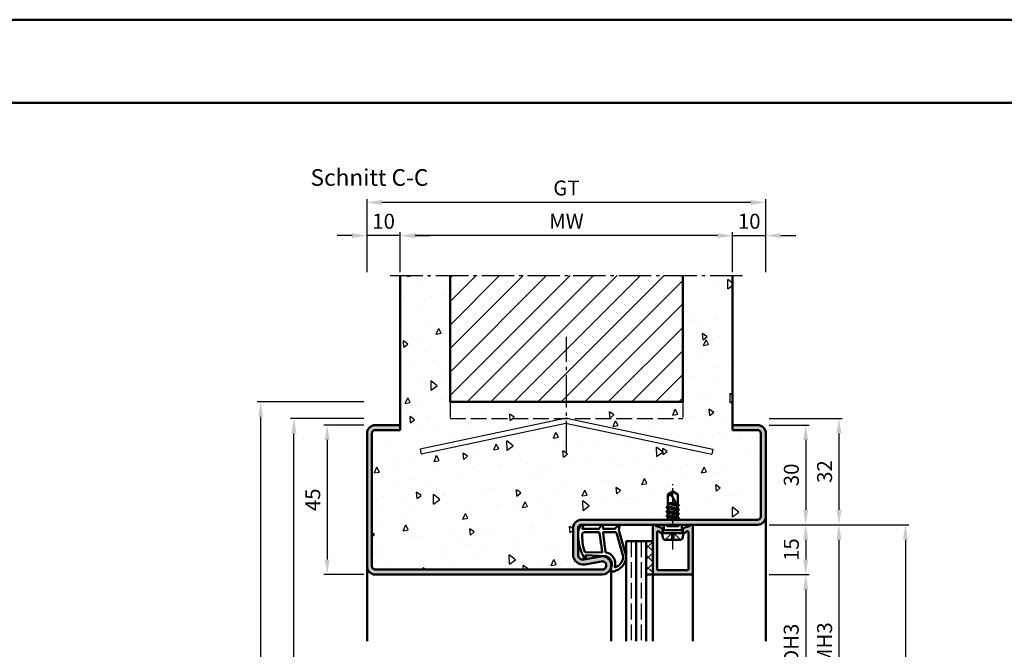
# Model space of a CAD drawing. Units: millimetres. Extents: x 0 to 2100, y -26 to 1485.
# Drawn here: x 1508 to 1804, y 1295 to 1485 of the extents above; entities that cross this region are included whole.
import ezdxf

# ---------------------------------------------------------------- set-up
doc = ezdxf.new("R2010")
doc.units = ezdxf.units.MM
for name, pattern in [('AM_DIN_F_W050', [6.25, 4.75, -1.5]), ('AM_DIN_G_W050', [13.75, 9.75, -1.5, 1, -1.5]), ('AM_DIN_G_W050x2', [6.875, 4.75, -0.875, 0.375, -0.875])]:
    doc.linetypes.add(name, pattern=pattern)
for name, color, linetype, lineweight in [('AM_0', 7, 'Continuous', 50), ('AM_1', 14, 'Continuous', 50), ('AM_3', 6, 'AM_DIN_F_W050', 25), ('AM_5', 3, 'Continuous', 25), ('AM_7', 4, 'AM_DIN_G_W050', 25), ('AM_8', 1, 'Continuous', 25), ('AM_BOR', 7, 'Continuous', 50)]:
    doc.layers.add(name, color=color, linetype=linetype, lineweight=lineweight)
doc.layers.add('AM_12', color=7, linetype='Continuous', lineweight=50, plot=False)
doc.styles.get("Standard").update_dxf_attribs({"font": 'ISOCP.SHX'})
doc.dimstyles.new('AM_DIN$0', dxfattribs={"dimtxt": 5, "dimasz": 5, "dimexe": 1, "dimexo": 1, "dimgap": 1.5, "dimtad": 1, "dimdec": 1, "dimdsep": 46, "dimtxsty": 'Standard', "dimcen": 0, "dimclrd": 256, "dimclre": 256, "dimclrt": 2, "dimadec": 0, "dimazin": 2, "dimtp": 0.1, "dimtm": 0.1, "dimtfac": 0.71, "dimtdec": 1, "dimtmove": 0, "dimatfit": 3, "dimfxl": 0, "dimlwd": -1, "dimlwe": -1, "dimarcsym": 0})

# ---------------------------------------------------------------- blocks, each defined once
blk = doc.blocks.new('DIN_A3_BOS')
at = {"layer": 'AM_12'}
blk.add_lwpolyline([(0, 0), (420, 0), (420, 297), (0, 297)], close=True, dxfattribs=at)
at = {"layer": 'AM_BOR'}
blk.add_lwpolyline([(20, 10), (410, 10), (410, 287), (20, 287)], close=True, dxfattribs=at)
blk = doc.blocks.new('*D70')
at = {"layer": 'AM_5', "linetype": 'ByBlock'}
for p, q in [((1622.000000422999, 1408.999998524152), (1622.000000422999, 1420.999998524152)), ((1717.500000422999, 1419.999998524152), (1626.500000422999, 1419.999998524152)), ((1722.000000422999, 1408.999998524152), (1722.000000422999, 1420.999998524152))]:
    blk.add_line(p, q, dxfattribs=at)
at = {"layer": 'AM_5'}
for points in [[(1626.500000422999, 1420.749998524152), (1626.500000422999, 1419.249998524152), (1622.000000422999, 1419.999998524152)], [(1717.500000422999, 1420.749998524152), (1717.500000422999, 1419.249998524152), (1722.000000422999, 1419.999998524152)]]:
    blk.add_solid(points, dxfattribs=at)
at = {"layer": 'Defpoints', "color": 0}
for p in [(1622.000000422999, 1419.999998524152), (1622.000000422999, 1407.999998524152), (1722.000000422999, 1407.999998524152)]:
    blk.add_point(p, dxfattribs=at)
at = {"layer": 'AM_5', "color": 2, "insert": (1672.000000422999, 1423.749998524152), "char_height": 4.5, "attachment_point": 5}
blk.add_mtext('MW', dxfattribs=at)
blk = doc.blocks.new('*D71')
at = {"layer": 'AM_5', "linetype": 'ByBlock'}
for p, q in [((1717.500000422999, 1419.999998524152), (1713.000000422999, 1419.999998524152)), ((1722.000000422999, 1408.999998524152), (1722.000000422999, 1420.999998524152)), ((1722.000000422999, 1419.999998524152), (1732.000000422999, 1419.999998524152)), ((1732.000000422999, 1408.999998524152), (1732.000000422999, 1420.999998524152)), ((1736.500000422999, 1419.999998524152), (1741.000000422999, 1419.999998524152))]:
    blk.add_line(p, q, dxfattribs=at)
at = {"layer": 'AM_5'}
for points in [[(1717.500000422999, 1420.749998524152), (1717.500000422999, 1419.249998524152), (1722.000000422999, 1419.999998524152)], [(1736.500000422999, 1420.749998524152), (1736.500000422999, 1419.249998524152), (1732.000000422999, 1419.999998524152)]]:
    blk.add_solid(points, dxfattribs=at)
at = {"layer": 'Defpoints', "color": 0}
for p in [(1732.000000422999, 1419.999998524152), (1722.000000422999, 1407.999998524152), (1732.000000422999, 1407.999998524152)]:
    blk.add_point(p, dxfattribs=at)
at = {"layer": 'AM_5', "color": 2, "insert": (1727.000000422999, 1423.749998524152), "char_height": 4.5, "attachment_point": 5}
blk.add_mtext('10', dxfattribs=at)
blk = doc.blocks.new('*D72')
at = {"layer": 'AM_5', "linetype": 'ByBlock'}
for p, q in [((1607.500000422999, 1419.999998524152), (1603.000000422999, 1419.999998524152)), ((1612.000000422999, 1408.999998524152), (1612.000000422999, 1420.999998524152)), ((1622.000000422999, 1419.999998524152), (1612.000000422999, 1419.999998524152)), ((1622.000000422999, 1408.999998524152), (1622.000000422999, 1420.999998524152)), ((1626.500000422999, 1419.999998524152), (1631.000000422999, 1419.999998524152))]:
    blk.add_line(p, q, dxfattribs=at)
at = {"layer": 'AM_5'}
for points in [[(1607.500000422999, 1420.749998524152), (1607.500000422999, 1419.249998524152), (1612.000000422999, 1419.999998524152)], [(1626.500000422999, 1420.749998524152), (1626.500000422999, 1419.249998524152), (1622.000000422999, 1419.999998524152)]]:
    blk.add_solid(points, dxfattribs=at)
at = {"layer": 'Defpoints', "color": 0}
for p in [(1612.000000422999, 1419.999998524152), (1612.000000422999, 1407.999998524152), (1622.000000422999, 1407.999998524152)]:
    blk.add_point(p, dxfattribs=at)
at = {"layer": 'AM_5', "color": 2, "insert": (1617.000000422999, 1423.749998524152), "char_height": 4.5, "attachment_point": 5}
blk.add_mtext('10', dxfattribs=at)
blk = doc.blocks.new('*D73')
at = {"layer": 'AM_5', "linetype": 'ByBlock'}
for p, q in [((1612.000000422999, 1408.999998524152), (1612.000000422999, 1430.999998524152)), ((1732.000000422999, 1408.999998524152), (1732.000000422999, 1430.999998524152)), ((1727.500000422999, 1429.999998524152), (1616.500000422999, 1429.999998524152))]:
    blk.add_line(p, q, dxfattribs=at)
at = {"layer": 'AM_5'}
for points in [[(1616.500000422999, 1430.749998524152), (1616.500000422999, 1429.249998524152), (1612.000000422999, 1429.999998524152)], [(1727.500000422999, 1430.749998524152), (1727.500000422999, 1429.249998524152), (1732.000000422999, 1429.999998524152)]]:
    blk.add_solid(points, dxfattribs=at)
at = {"layer": 'Defpoints', "color": 0}
for p in [(1612.000000422999, 1429.999998524152), (1612.000000422999, 1407.999998524152), (1732.000000422999, 1407.999998524152)]:
    blk.add_point(p, dxfattribs=at)
at = {"layer": 'AM_5', "color": 2, "insert": (1672.000000422999, 1433.757993652986), "char_height": 4.5, "attachment_point": 5}
blk.add_mtext('GT', dxfattribs=at)
blk = doc.blocks.new('*D74')
at = {"layer": 'AM_5', "linetype": 'ByBlock'}
for p, q in [((1611.000000422999, 1362.999998524152), (1599.000000422999, 1362.999998524152)), ((1600.000000422999, 1358.499998524152), (1600.000000422999, 1322.499998524152)), ((1611.000000422999, 1317.999998524152), (1599.000000422999, 1317.999998524152))]:
    blk.add_line(p, q, dxfattribs=at)
at = {"layer": 'AM_5'}
for points in [[(1599.250000422999, 1358.499998524152), (1600.750000422999, 1358.499998524152), (1600.000000422999, 1362.999998524152)], [(1599.250000422999, 1322.499998524152), (1600.750000422999, 1322.499998524152), (1600.000000422999, 1317.999998524152)]]:
    blk.add_solid(points, dxfattribs=at)
at = {"layer": 'Defpoints', "color": 0}
for p in [(1612.000000422999, 1362.999998524152), (1600.000000422999, 1317.999998524152), (1612.000000422999, 1317.999998524152)]:
    blk.add_point(p, dxfattribs=at)
at = {"layer": 'AM_5', "color": 2, "insert": (1596.250000422998, 1340.499998524152), "char_height": 4.5, "attachment_point": 5, "rotation": 90}
blk.add_mtext('45', dxfattribs=at)
blk = doc.blocks.new('*D206')
at = {"layer": 'AM_5', "linetype": 'ByBlock'}
for p, q in [((1733.000000422998, 1362.999998524152), (1745.000000422998, 1362.999998524152)), ((1744.000000422998, 1358.499998524152), (1744.000000422998, 1337.499998524152)), ((1733.000000422998, 1332.999998524152), (1745.000000422998, 1332.999998524152))]:
    blk.add_line(p, q, dxfattribs=at)
at = {"layer": 'AM_5'}
for points in [[(1743.250000422998, 1358.499998524152), (1744.750000422998, 1358.499998524152), (1744.000000422998, 1362.999998524152)], [(1743.250000422998, 1337.499998524152), (1744.750000422998, 1337.499998524152), (1744.000000422998, 1332.999998524152)]]:
    blk.add_solid(points, dxfattribs=at)
at = {"layer": 'Defpoints', "color": 0}
for p in [(1732.000000422998, 1362.999998524152), (1732.000000422998, 1332.999998524152), (1744.000000422998, 1332.999998524152)]:
    blk.add_point(p, dxfattribs=at)
at = {"layer": 'AM_5', "color": 2, "insert": (1740.250000422998, 1347.999998524152), "char_height": 4.5, "attachment_point": 5, "rotation": 90}
blk.add_mtext('30', dxfattribs=at)
blk = doc.blocks.new('*D207')
at = {"layer": 'AM_5', "linetype": 'ByBlock'}
for p, q in [((1733.000000422998, 1332.999998524152), (1745.000000422999, 1332.999998524152)), ((1744.000000422999, 1328.499998524152), (1744.000000422999, 1322.499998524152)), ((1733.000000422998, 1317.999998524152), (1745.000000422999, 1317.999998524152))]:
    blk.add_line(p, q, dxfattribs=at)
at = {"layer": 'AM_5'}
for points in [[(1743.250000422999, 1328.499998524152), (1744.750000422999, 1328.499998524152), (1744.000000422999, 1332.999998524152)], [(1743.250000422999, 1322.499998524152), (1744.750000422999, 1322.499998524152), (1744.000000422999, 1317.999998524152)]]:
    blk.add_solid(points, dxfattribs=at)
at = {"layer": 'Defpoints', "color": 0}
for p in [(1732.000000422998, 1332.999998524152), (1732.000000422998, 1317.999998524152), (1744.000000422999, 1317.999998524152)]:
    blk.add_point(p, dxfattribs=at)
at = {"layer": 'AM_5', "color": 2, "insert": (1740.250000422998, 1325.499998524152), "char_height": 4.5, "attachment_point": 5, "rotation": 90}
blk.add_mtext('15', dxfattribs=at)
blk = doc.blocks.new('*D208')
at = {"layer": 'AM_5', "linetype": 'ByBlock'}
for p, q in [((1733.000000422998, 1317.999998524152), (1745.000000423, 1317.999998524152)), ((1744.000000423, 1313.499998524152), (1744.000000423, 1277.499998524151)), ((1733.000000422998, 1272.999998524151), (1745.000000423, 1272.999998524151))]:
    blk.add_line(p, q, dxfattribs=at)
at = {"layer": 'AM_5'}
for points in [[(1743.250000423, 1313.499998524152), (1744.750000423, 1313.499998524152), (1744.000000423, 1317.999998524152)], [(1743.250000423, 1277.499998524151), (1744.750000423, 1277.499998524151), (1744.000000423, 1272.999998524151)]]:
    blk.add_solid(points, dxfattribs=at)
at = {"layer": 'Defpoints', "color": 0}
for p in [(1732.000000422998, 1317.999998524152), (1732.000000422998, 1272.999998524151), (1744.000000423, 1272.999998524151)]:
    blk.add_point(p, dxfattribs=at)
at = {"layer": 'AM_5', "color": 2, "insert": (1740.218705781281, 1295.499998524152), "char_height": 4.5, "attachment_point": 5, "rotation": 90}
blk.add_mtext('LDH3', dxfattribs=at)
blk = doc.blocks.new('*D210')
at = {"layer": 'AM_5', "linetype": 'ByBlock'}
for p, q in [((1733.000000422998, 1332.999998524152), (1755.000000422998, 1332.999998524152)), ((1754.000000422998, 1328.499998524152), (1754.000000422998, 1262.499998524151)), ((1733.000000422998, 1257.999998524151), (1755.000000422998, 1257.999998524151))]:
    blk.add_line(p, q, dxfattribs=at)
at = {"layer": 'AM_5'}
for points in [[(1753.250000422998, 1328.499998524152), (1754.750000422998, 1328.499998524152), (1754.000000422998, 1332.999998524152)], [(1753.250000422998, 1262.499998524151), (1754.750000422998, 1262.499998524151), (1754.000000422998, 1257.999998524151)]]:
    blk.add_solid(points, dxfattribs=at)
at = {"layer": 'Defpoints', "color": 0}
for p in [(1732.000000422998, 1332.999998524152), (1732.000000422998, 1257.999998524151), (1754.000000422998, 1257.999998524151)]:
    blk.add_point(p, dxfattribs=at)
at = {"layer": 'AM_5', "color": 2, "insert": (1750.250000422998, 1295.499998524152), "char_height": 4.5, "attachment_point": 5, "rotation": 90}
blk.add_mtext('FMH3', dxfattribs=at)
blk = doc.blocks.new('*D216')
at = {"layer": 'AM_5', "linetype": 'ByBlock'}
for p, q in [((1733.000000422998, 1332.999998524152), (1775.000000422998, 1332.999998524152)), ((1774.000000422998, 1328.499998524152), (1774.000000422998, 1042.499998524151)), ((1733.000000422998, 1037.999998524151), (1775.000000422998, 1037.999998524151))]:
    blk.add_line(p, q, dxfattribs=at)
at = {"layer": 'AM_5'}
for points in [[(1773.250000422998, 1328.499998524152), (1774.750000422998, 1328.499998524152), (1774.000000422998, 1332.999998524152)], [(1773.250000422998, 1042.499998524151), (1774.750000422998, 1042.499998524151), (1774.000000422998, 1037.999998524151)]]:
    blk.add_solid(points, dxfattribs=at)
at = {"layer": 'Defpoints', "color": 0}
for p in [(1732.000000422998, 1332.999998524152), (1732.000000422998, 1037.999998524151), (1774.000000422998, 1037.999998524151)]:
    blk.add_point(p, dxfattribs=at)
at = {"layer": 'AM_5', "color": 2, "insert": (1770.250000422998, 1185.499998524152), "char_height": 4.5, "attachment_point": 5, "rotation": 90}
blk.add_mtext('FMH', dxfattribs=at)
blk = doc.blocks.new('*D408')
at = {"layer": 'AM_5', "linetype": 'ByBlock'}
for p, q in [((1733.000000422998, 1364.999998524152), (1755.000000422998, 1364.999998524152)), ((1754.000000422998, 1360.499998524152), (1754.000000422998, 1337.499998524152)), ((1733.000000422998, 1332.999998524152), (1755.000000422998, 1332.999998524152))]:
    blk.add_line(p, q, dxfattribs=at)
at = {"layer": 'AM_5'}
for points in [[(1753.250000422998, 1360.499998524152), (1754.750000422998, 1360.499998524152), (1754.000000422998, 1364.999998524152)], [(1753.250000422998, 1337.499998524152), (1754.750000422998, 1337.499998524152), (1754.000000422998, 1332.999998524152)]]:
    blk.add_solid(points, dxfattribs=at)
at = {"layer": 'Defpoints', "color": 0}
for p in [(1732.000000422998, 1364.999998524152), (1732.000000422998, 1332.999998524152), (1754.000000422998, 1332.999998524152)]:
    blk.add_point(p, dxfattribs=at)
at = {"layer": 'AM_5', "color": 2, "insert": (1750.249557509612, 1348.999998524152), "char_height": 4.5, "attachment_point": 5, "rotation": 90}
blk.add_mtext('32', dxfattribs=at)
blk = doc.blocks.new('*D410')
at = {"layer": 'AM_5', "linetype": 'ByBlock'}
for p, q in [((1611.000000423, 1364.999998524152), (1589.000000423, 1364.999998524152)), ((1590.000000423, 1042.499998524151), (1590.000000423, 1360.499998524152)), ((1611.000000423, 1037.999998524151), (1589.000000423, 1037.999998524151))]:
    blk.add_line(p, q, dxfattribs=at)
at = {"layer": 'AM_5'}
for points in [[(1589.250000423, 1360.499998524152), (1590.750000423, 1360.499998524152), (1590.000000423, 1364.999998524152)], [(1589.250000423, 1042.499998524151), (1590.750000423, 1042.499998524151), (1590.000000423, 1037.999998524151)]]:
    blk.add_solid(points, dxfattribs=at)
at = {"layer": 'Defpoints', "color": 0}
for p in [(1590.000000423, 1364.999998524152), (1612.000000423, 1364.999998524152), (1612.000000423, 1037.999998524151)]:
    blk.add_point(p, dxfattribs=at)
at = {"layer": 'AM_5', "color": 2, "insert": (1586.250000422999, 1201.499998524152), "char_height": 4.5, "attachment_point": 5, "rotation": 90}
blk.add_mtext('RRH', dxfattribs=at)
blk = doc.blocks.new('*D411')
at = {"layer": 'AM_5', "linetype": 'ByBlock'}
for p, q in [((1611.000000423, 1369.999998524152), (1579.000000423, 1369.999998524152)), ((1580.000000423, 1365.499998524152), (1580.000000423, 1042.499998524151)), ((1611.000000423, 1037.999998524151), (1579.000000423, 1037.999998524151))]:
    blk.add_line(p, q, dxfattribs=at)
at = {"layer": 'AM_5'}
for points in [[(1579.250000423, 1365.499998524152), (1580.750000423, 1365.499998524152), (1580.000000423, 1369.999998524152)], [(1579.250000423, 1042.499998524151), (1580.750000423, 1042.499998524151), (1580.000000423, 1037.999998524151)]]:
    blk.add_solid(points, dxfattribs=at)
at = {"layer": 'Defpoints', "color": 0}
for p in [(1612.000000423, 1369.999998524152), (1580.000000423, 1037.999998524151), (1612.000000423, 1037.999998524151)]:
    blk.add_point(p, dxfattribs=at)
at = {"layer": 'AM_5', "color": 2, "insert": (1576.250000422999, 1203.999998524152), "char_height": 4.5, "attachment_point": 5, "rotation": 90}
blk.add_mtext('RNH', dxfattribs=at)

msp = doc.modelspace()

# ---------------------------------------------------------------- hatches: boundary and pattern name
at = {"layer": 'AM_8'}
h = msp.add_hatch(dxfattribs=at)
h.set_pattern_fill('AR-CONC', color=256, scale=0.1, angle=45)
h.set_pattern_definition([(95, (0, 0), (14.00946503457718, 11.75533794048302), [1.905, -20.955]), (40.00000000000002, (0, 0), (-16.00184531424416, 11.01767285788194), [1.524, -16.764058417]), (145.4514447, (1.16745171587064, 0.9796083044736866), (-1.992379762965978, 22.77301021368535), [1.61900088, -17.80902446]), (91.18419999999999, (-3.592102448427661, 3.592102448427662), (22.14102432304705, 16.19534128742705), [2.8575, -31.4325]), (141.63555761, (-1.747020440006355, 4.941714735271554), (-0.7086617476218535, 34.28267636152945), [2.428502314, -26.713560816]), (36.18415117, (-3.592102448427661, 3.592102448427662), (-0.7086617458072162, 34.28267636162032), [2.285996707, -25.145973192]), (66, (-0.8980256121069154, 4.490128060534578), (17.95199793093499, 3.489514907439818), [1.905, -20.955]), (11.00000000000004, (-0.8980256121069154, 4.490128060534578), (-8.653992652234553, 17.39411931937545), [1.524, -16.764]), (116.451445, (0.597974218675255, 4.780920965468907), (9.298005187572974, 20.88363427013335), [1.61900088, -17.80899376]), (82.50000000000001, (0, 0), (-5.760546906781041, 6.197341367358699), [0, -16.5608, 0, -17.018, 0, -16.8275]), (52.49999999999999, (0, 0), (-2.358972731942485, 11.80870002746923), [0, -9.7028, 0, -16.1798, 0, -6.413500000000001]), (12.5, (-4.005194229996843, -4.005194229996842), (9.99278630325158, 9.182619558271359), [0, -6.350000000000001, 0, -19.812, 0, -26.289]), (2.499999999999997, (-5.801245454210673, -5.801245454210672), (8.676390441821674, 12.27223928811142), [0, -8.255, 0, -13.1572, 0, -18.669])])
edge = h.paths.add_edge_path()
edge.add_line((1682.520520636422, 1321.978753596391), (1677.550751910784, 1321.050609743916))
edge.add_arc((1677.000000423, 1323.999621917289), 3.000000000000202, 180, 280.57857775068067, ccw=False)
edge.add_line((1674.000000423, 1323.999621917289), (1674.000000423, 1331.999998524152))
edge.add_arc((1676.500000423, 1331.999998524152), 2.5, 90, 180, ccw=False)
edge.add_line((1676.500000423, 1334.499998524152), (1702.35355186379, 1334.499998524152))
edge.add_line((1702.35355186379, 1334.499998524152), (1702.500000422998, 1334.584550639436))
edge.add_line((1702.500000422998, 1334.584550639436), (1702.500000422998, 1335.363616730617))
edge.add_line((1702.500000422998, 1335.363616730617), (1702.117716425536, 1335.584328499458))
edge.add_arc((1702.142716425537, 1335.627629769647), 0.05000000000012127, 119.9999999999703, 239.9999999981547, ccw=False)
edge.add_line((1702.117716425537, 1335.670931039836), (1702.500000422998, 1335.891642808677))
edge.add_line((1702.500000422998, 1335.891642808677), (1702.500000422998, 1336.670708899857))
edge.add_line((1702.500000422998, 1336.670708899857), (1702.130000422999, 1336.884328498945))
edge.add_arc((1702.155000422998, 1336.927629769135), 0.05000000000019634, 120.00000000010061, 240.0000000006113, ccw=False)
edge.add_line((1702.130000422998, 1336.970931039324), (1702.500000422998, 1337.184550639436))
edge.add_line((1702.500000422998, 1337.184550639436), (1702.500000422998, 1337.970708899858))
edge.add_line((1702.500000422998, 1337.970708899858), (1702.130000422999, 1338.184328498945))
edge.add_arc((1702.155000422998, 1338.227629769135), 0.04999999999980251, 120.0000000003611, 240.0000000003507, ccw=False)
edge.add_line((1702.130000422998, 1338.270931039323), (1702.500000422998, 1338.484550639437))
edge.add_line((1702.500000422998, 1338.484550639437), (1702.500000422998, 1342.09870759561))
edge.add_line((1702.500000422998, 1342.09870759561), (1704.000000422998, 1342.999998524151))
edge.add_line((1704.000000422998, 1342.999998524151), (1705.500000422998, 1342.09870759561))
edge.add_line((1705.500000422998, 1342.09870759561), (1705.500000422998, 1339.134550639436))
edge.add_line((1705.500000422998, 1339.134550639436), (1705.545000422998, 1339.108569877323))
edge.add_line((1705.545000422998, 1339.108569877323), (1705.870000422999, 1338.920931040561))
edge.add_arc((1705.845000422999, 1338.877629770372), 0.04999999999980251, -59.999999999638874, 60.000000000350724, ccw=False)
edge.add_line((1705.870000422999, 1338.834328500183), (1705.500000422998, 1338.620708899858))
edge.add_line((1705.500000422998, 1338.620708899858), (1705.500000422998, 1337.834550639436))
edge.add_line((1705.500000422998, 1337.834550639436), (1705.870000422999, 1337.620931040349))
edge.add_arc((1705.845000422999, 1337.57762977016), 0.05000000000019634, -59.99999999989939, 60.00000000061118, ccw=False)
edge.add_line((1705.870000422999, 1337.53432849997), (1705.500000422998, 1337.320708899858))
edge.add_line((1705.500000422998, 1337.320708899858), (1705.500000422998, 1336.534550639436))
edge.add_line((1705.500000422998, 1336.534550639436), (1705.870000422999, 1336.320931039836))
edge.add_arc((1705.845000422999, 1336.277629769647), 0.04999999999980251, -59.999999999638874, 60.000000000350724, ccw=False)
edge.add_line((1705.870000422999, 1336.234328499458), (1705.500000422998, 1336.020708899858))
edge.add_line((1705.500000422998, 1336.020708899858), (1705.500000422998, 1335.234550639437))
edge.add_line((1705.500000422998, 1335.234550639437), (1705.870000422999, 1335.020931039836))
edge.add_arc((1705.845000422999, 1334.977629769647), 0.04999999999980251, -59.999999999638874, 60.000000000350724, ccw=False)
edge.add_line((1705.870000422999, 1334.934328499458), (1705.500000422998, 1334.720708899858))
edge.add_line((1705.500000422998, 1334.720708899858), (1705.500000422998, 1334.499998524152))
edge.add_line((1705.500000422998, 1334.499998524152), (1729.500000423, 1334.499998524152))
edge.add_arc((1729.500000423, 1335.499998524152), 1, 270, 360)
edge.add_line((1730.500000423, 1335.499998524152), (1730.500000423, 1360.499998524152))
edge.add_arc((1729.500000423, 1360.499998524152), 1, 0, 90)
edge.add_line((1729.500000423, 1361.499998524152), (1722.000000423, 1361.499998524152))
edge.add_line((1722.000000423, 1361.499998524152), (1722.000000423, 1407.999998524152))
edge.add_line((1722.000000423, 1407.999998524152), (1707.000000423001, 1407.99999852415))
edge.add_line((1707.000000423001, 1407.99999852415), (1707.000000423001, 1369.99999852415))
edge.add_line((1707.000000423001, 1369.99999852415), (1637.000000423001, 1369.99999852415))
edge.add_line((1637.000000423001, 1369.99999852415), (1637.000000423001, 1407.99999852415))
edge.add_line((1637.000000423001, 1407.99999852415), (1622.000000423, 1407.999998524152))
edge.add_line((1622.000000423, 1407.999998524152), (1622.000000423, 1361.499998524152))
edge.add_line((1622.000000423, 1361.499998524152), (1614.500000423, 1361.499998524152))
edge.add_arc((1614.500000423, 1360.499998524152), 1, 90, 180)
edge.add_line((1613.500000423, 1360.499998524152), (1613.500000423, 1320.499998524152))
edge.add_arc((1614.500000423, 1320.499998524152), 1, 180, 270)
edge.add_line((1614.500000423, 1319.499998524152), (1682.750000423, 1319.499998524152))
edge.add_arc((1682.750000423, 1320.749998524152), 1.25, 270, 460.5785777506991)
edge = h.paths.add_edge_path(flags=16)
edge.add_line((1627.983358389981, 1355.69982392451), (1671.480221195956, 1364.945367525984))
edge.add_arc((1672.000000423001, 1362.49999852415), 2.500000000000015, 77.99999999999449, 102.00000000000563, ccw=False)
edge.add_line((1672.519779650045, 1364.945367525984), (1716.01664245602, 1355.69982392451))
edge.add_line((1716.01664245602, 1355.69982392451), (1715.704774919794, 1354.232602523409))
edge.add_line((1715.704774919794, 1354.232602523409), (1672.207912113819, 1363.478146124883))
edge.add_arc((1672.000000423001, 1362.49999852415), 1.000000000000044, 77.99999999998428, 102.0000000000157)
edge.add_line((1671.792088732183, 1363.478146124883), (1628.295225926208, 1354.232602523409))
edge.add_line((1628.295225926208, 1354.232602523409), (1627.983358389981, 1355.69982392451))
h = msp.add_hatch(dxfattribs=at)
h.set_pattern_fill('_U', color=256, scale=5, angle=45, style=0, pattern_type=0)
h.set_pattern_definition([(45, (1050.000000423, -2.501110429875553e-12), (-3.535533905932737, 3.535533905932738), [])])
h.paths.add_polyline_path([(1637.000000423001, 1407.99999852415), (1637.000000423001, 1369.99999852415), (1707.000000423001, 1369.99999852415), (1707.000000423001, 1407.99999852415)])
h = msp.add_hatch(color=256, dxfattribs=at)
edge = h.paths.add_edge_path()
edge.add_line((1730.500000423, 1360.499998524152), (1730.500000423, 1335.499998524152))
edge.add_arc((1729.500000423, 1335.499998524152), 1, -90, 0, ccw=False)
edge.add_line((1729.500000423, 1334.499998524152), (1676.500000423, 1334.499998524152))
edge.add_arc((1676.500000423, 1331.999998524152), 2.5, 90, 180)
edge.add_line((1674.000000423, 1331.999998524152), (1674.000000423, 1323.999621917289))
edge.add_arc((1677.000000423, 1323.999621917289), 3, 180, 280.5785777506994)
edge.add_line((1677.550751910785, 1321.050609743916), (1682.520520636422, 1321.978753596391))
edge.add_arc((1682.750000423, 1320.749998524152), 1.249999999999907, -90, 100.57857775073171, ccw=False)
edge.add_line((1682.750000423, 1319.499998524152), (1614.500000423, 1319.499998524152))
edge.add_arc((1614.500000423, 1320.499998524152), 1, 180, 270, ccw=False)
edge.add_line((1613.500000423, 1320.499998524152), (1613.500000423, 1360.499998524152))
edge.add_arc((1614.500000423, 1360.499998524152), 1, 90, 180, ccw=False)
edge.add_line((1614.500000423, 1361.499998524152), (1622.000000423, 1361.499998524152))
edge.add_line((1622.000000423, 1361.499998524152), (1622.000000423, 1362.999998524152))
edge.add_line((1622.000000423, 1362.999998524152), (1614.500000423, 1362.999998524152))
edge.add_arc((1614.500000423, 1360.499998524152), 2.5, 90, 180)
edge.add_line((1612.000000423, 1360.499998524152), (1612.000000423, 1320.499998524152))
edge.add_arc((1614.500000423, 1320.499998524152), 2.5, 180, 270)
edge.add_line((1614.500000423, 1317.999998524152), (1682.750000423, 1317.999998524152))
edge.add_arc((1682.750000423, 1320.749998524152), 2.75, 270, 460.5785777506992)
edge.add_line((1682.24514489253, 1323.453259683077), (1677.275376166891, 1322.525115830602))
edge.add_arc((1677.000000423, 1323.999621917289), 1.500000000000116, 179.9999999999913, 280.5785777506364, ccw=False)
edge.add_line((1675.500000423, 1323.999621917289), (1675.500000423, 1331.999998524152))
edge.add_arc((1676.500000423, 1331.999998524152), 1, 90, 180, ccw=False)
edge.add_line((1676.500000423, 1332.999998524152), (1701.269615665268, 1332.999998524151))
edge.add_line((1701.269615665268, 1332.999998524151), (1729.500000423, 1332.999998524152))
edge.add_arc((1729.500000423, 1335.499998524152), 2.5, 270, 360)
edge.add_line((1732.000000423, 1335.499998524152), (1732.000000423, 1360.499998524152))
edge.add_arc((1729.500000423, 1360.499998524152), 2.5, 0, 90)
edge.add_line((1729.500000423, 1362.999998524152), (1722.000000423, 1362.999998524152))
edge.add_line((1722.000000423, 1362.999998524152), (1722.000000423, 1361.499998524152))
edge.add_line((1722.000000423, 1361.499998524152), (1729.500000423, 1361.499998524152))
edge.add_arc((1729.500000423, 1360.499998524152), 1, 0, 90, ccw=False)
h = msp.add_hatch(color=256, dxfattribs=at)
edge = h.paths.add_edge_path()
edge.add_line((1698.000000422998, 1318.29999852415), (1698.000000422998, 1332.59999852415))
edge.add_arc((1698.400000422997, 1332.599998524151), 0.4000000000000341, 380.2025038901795, 540, ccw=False)
edge.add_arc((1699.056934975358, 1332.841735972462), 0.2999999999999649, 560.2025038901741, 615.000000000005)
edge.add_line((1698.979289261827, 1332.551958224575), (1700.415319051994, 1332.167175201993))
edge.add_arc((1700.285909529443, 1331.684212288847), 0.5000000000000006, 390.0000000000005, 435.00000000000557, ccw=False)
edge.add_line((1700.718922231335, 1331.934212288847), (1700.88301312489, 1331.649998524151))
edge.add_arc((1700.450000422999, 1331.399998524151), 0.5000000000000125, 360, 389.99999999999164, ccw=False)
edge.add_line((1700.950000422999, 1331.399998524151), (1700.950000422999, 1330.999998524151))
edge.add_arc((1700.450000422999, 1330.999998524151), 0.5, 202.0105902137826, 360.00000000000654, ccw=False)
edge.add_arc((1699.708308744072, 1330.700176154384), 0.2999999999997746, 382.0105902137198, 434.9999999999385)
edge.add_line((1699.785954457603, 1330.989953902271), (1699.677646136529, 1331.018975029437))
edge.add_arc((1699.600000422998, 1330.72919728155), 0.2999999999999893, 435.000000000005, 539.9999999999892)
edge.add_line((1699.300000422999, 1330.72919728155), (1699.300000422999, 1319.599998524151))
edge.add_arc((1699.600000422998, 1319.599998524151), 0.2999999999999545, 540, 630)
edge.add_line((1699.600000422998, 1319.29999852415), (1708.400000422998, 1319.29999852415))
edge.add_arc((1708.400000422997, 1319.599998524151), 0.2999999999999545, 630, 720)
edge.add_line((1708.700000422999, 1319.599998524151), (1708.700000422999, 1330.72919728155))
edge.add_arc((1708.400000422997, 1330.72919728155), 0.2999999999999545, 719.9999999999892, 824.9999999999978)
edge.add_line((1708.322354709467, 1331.018975029437), (1708.214046388392, 1330.989953902271))
edge.add_arc((1708.291692101923, 1330.700176154384), 0.2999999999999746, 464.9999999999845, 517.9894097861996)
edge.add_arc((1707.550000422999, 1330.999998524151), 0.4999999999998306, 540.0000000000065, 697.98940978621, ccw=False)
edge.add_line((1707.050000422999, 1330.999998524151), (1707.050000422999, 1331.399998524151))
edge.add_arc((1707.550000422999, 1331.399998524151), 0.4999999999999432, 509.9999999999962, 540, ccw=False)
edge.add_line((1707.116987721106, 1331.649998524151), (1707.281078614661, 1331.934212288847))
edge.add_arc((1707.714091316554, 1331.684212288847), 0.500000000000041, 465.0000000000007, 510.00000000000273, ccw=False)
edge.add_line((1707.584681794003, 1332.167175201993), (1709.020711584169, 1332.551958224575))
edge.add_arc((1708.94306587064, 1332.841735972462), 0.2999999999999746, 644.9999999999845, 699.797496109802)
edge.add_arc((1709.600000422998, 1332.599998524151), 0.3999999999998886, 360, 519.7974961098197, ccw=False)
edge.add_line((1710.000000422998, 1332.599998524151), (1710.000000422998, 1318.299998524152))
edge.add_arc((1709.700000422999, 1318.29999852415), 0.2999999999999545, 630, 720, ccw=False)
edge.add_line((1709.700000422999, 1317.999998524151), (1698.300000422999, 1317.999998524151))
edge.add_arc((1698.300000422999, 1318.29999852415), 0.2999999999999545, 540, 630, ccw=False)
h = msp.add_hatch(dxfattribs=at)
h.set_pattern_fill('_U', color=256, scale=2.3, angle=44.99999999999999, style=0, double=1, pattern_type=0)
h.set_pattern_definition([(315, (1701.500000569454, 1230.499998309773), (-1.626345596729059, -1.626345596729059), []), (225, (1701.500000569454, 1230.499998309773), (-1.62634559672906, 1.626345596729059), [])])
h.paths.add_polyline_path([(1696.000000422998, 1317.999998524151), (1696.000000422998, 1327.999998524151), (1698.000000422998, 1327.999998524151), (1698.000000422998, 1317.999998524151)])

# ---------------------------------------------------------------- linework, layer by layer
for p, q in [((1671.480221195956, 1364.945367525984), (1627.983358389981, 1355.69982392451)), ((1671.792088732183, 1363.478146124883), (1628.295225926208, 1354.232602523409)), ((1672.207912113819, 1363.478146124883), (1715.704774919794, 1354.232602523409)), ((1672.519779650045, 1364.945367525984), (1716.01664245602, 1355.69982392451)), ((1627.983358389981, 1355.69982392451), (1628.295225926208, 1354.232602523409)), ((1716.01664245602, 1355.69982392451), (1715.704774919794, 1354.232602523409))]:
    msp.add_line(p, q)
for radius in [2.5, 1]:
    msp.add_arc((1672.000000423001, 1362.49999852415), radius, 77.99999999999707, 102.0000000000029)
at = {"layer": 'AM_0'}
for p, q in [((1622.000000423, 1361.499998524152), (1622.000000423, 1407.999998524152)), ((1637.000000423001, 1369.99999852415), (1637.000000423001, 1407.99999852415)), ((1707.000000423001, 1369.99999852415), (1707.000000423001, 1407.99999852415)), ((1722.000000423, 1361.499998524152), (1722.000000423, 1407.999998524152)), ((1637.000000423001, 1369.99999852415), (1707.000000423001, 1369.99999852415)), ((1622.000000423, 1362.999998524152), (1614.500000423, 1362.999998524152)), ((1722.000000423, 1362.999998524152), (1729.500000423, 1362.999998524152)), ((1612.000000423, 1360.499998524152), (1612.000000423, 1320.499998524152)), ((1613.500000423, 1360.499998524152), (1613.500000423, 1320.499998524152)), ((1622.000000423, 1361.499998524152), (1614.500000423, 1361.499998524152)), ((1722.000000423, 1361.499998524152), (1729.500000423, 1361.499998524152)), ((1730.500000423, 1360.499998524152), (1730.500000423, 1335.499998524152)), ((1732.000000423, 1360.499998524152), (1732.000000423, 1335.499998524152)), ((1704.000000422998, 1342.999998524151), (1702.500000422998, 1342.09870759561)), ((1702.500000422998, 1338.484550639437), (1702.500000422998, 1342.09870759561)), ((1704.000000422998, 1342.999998524151), (1705.500000422998, 1342.09870759561)), ((1705.500000422998, 1339.134550639436), (1705.500000422998, 1342.09870759561)), ((1702.500000422998, 1339.499998524151), (1704.941210899539, 1339.499998524151)), ((1705.200619637194, 1339.002012163161), (1702.500000422998, 1339.453272443169)), ((1702.500000422998, 1339.270708899858), (1705.386428009063, 1338.645316256211)), ((1705.500000422998, 1338.427291552663), (1703.661622687106, 1341.956421092022)), ((1703.813317878162, 1339.499998524151), (1705.084706123248, 1339.224531071049)), ((1705.870000422999, 1338.920931040561), (1705.500000422998, 1339.134550639436)), ((1705.870007284783, 1338.920927078182), (1705.545000422998, 1339.108569877323)), ((1705.894276817783, 1337.586105436328), (1702.105724028213, 1338.219154102966)), ((1705.894276817692, 1336.286105436343), (1702.105724028213, 1336.919154102966)), ((1702.130000422999, 1338.270931039323), (1702.500000422998, 1338.484550639437)), ((1702.130000422999, 1338.184328498945), (1702.500000422998, 1337.970708899858)), ((1702.130000422999, 1336.970931039324), (1702.500000422998, 1337.184550639436)), ((1702.130000422999, 1336.884328498945), (1702.500000422998, 1336.670708899857)), ((1702.500000422998, 1338.484550639437), (1705.500000422998, 1337.834550639436)), ((1702.500000422998, 1337.970708899858), (1705.500000422998, 1337.320708899858)), ((1702.500000422998, 1337.184550639436), (1702.500000422998, 1337.970708899858)), ((1702.500000422998, 1337.184550639436), (1705.500000422998, 1336.534550639436)), ((1702.500000422998, 1336.670708899857), (1705.500000422998, 1336.020708899858)), ((1702.500000422998, 1335.891642808677), (1702.500000422998, 1336.670708899857)), ((1705.870000422999, 1338.834328500183), (1705.500000422998, 1338.620708899858)), ((1705.500000422998, 1337.834550639436), (1705.500000422998, 1338.620708899858)), ((1705.870000422999, 1337.620931040349), (1705.500000422998, 1337.834550639436)), ((1705.870000422999, 1337.53432849997), (1705.500000422998, 1337.320708899858)), ((1705.500000422998, 1336.534550639436), (1705.500000422998, 1337.320708899858)), ((1705.870000422999, 1336.320931039836), (1705.500000422998, 1336.534550639436)), ((1705.870000422999, 1336.234328499458), (1705.500000422998, 1336.020708899858)), ((1729.500000423, 1334.499998524152), (1676.500000423, 1334.499998524152)), ((1705.894281534061, 1334.986077970197), (1702.093435314476, 1335.619181569098)), ((1702.117716425536, 1335.670931039836), (1702.500000422998, 1335.891642808677)), ((1702.117716425536, 1335.584328499458), (1702.500000422998, 1335.363616730617)), ((1702.353551863788, 1334.499998524151), (1702.500000422998, 1334.584550639436)), ((1702.500000422998, 1335.891642808677), (1705.500000422998, 1335.234550639437)), ((1702.500000422998, 1335.363616730617), (1705.500000422998, 1334.720708899858)), ((1702.500000422998, 1334.584550639436), (1702.500000422998, 1335.363616730617)), ((1702.500000422998, 1334.584550639436), (1702.87524238264, 1334.499998524151)), ((1705.500000422998, 1335.234550639437), (1705.500000422998, 1336.020708899858)), ((1705.870000422999, 1335.020931039836), (1705.500000422998, 1335.234550639437)), ((1705.870000422999, 1334.934328499458), (1705.500000422998, 1334.720708899858)), ((1705.500000422998, 1334.499998524151), (1705.500000422998, 1334.720708899858)), ((1674.000000423, 1323.999621917289), (1674.000000423, 1331.999998524152)), ((1675.500000423, 1323.999621917289), (1675.500000423, 1331.999998524152)), ((1729.500000423, 1332.999998524152), (1676.500000423, 1332.999998524152)), ((1698.000000422998, 1317.999998524151), (1698.000000422998, 1332.599998524151)), ((1698.979289261827, 1332.551958224575), (1700.415319051995, 1332.167175201993)), ((1699.300000422999, 1319.599998524151), (1699.300000422999, 1330.72919728155)), ((1699.677646136529, 1331.018975029437), (1699.785954457603, 1330.989953902271)), ((1700.88301312489, 1331.649998524151), (1700.718922231335, 1331.934212288847)), ((1700.750000422998, 1330.499998524151), (1701.269615665268, 1331.399998524151)), ((1700.750000422998, 1330.499998524151), (1701.069612036513, 1328.901940456582)), ((1700.750000422998, 1330.499998524151), (1707.250000422998, 1330.499998524151)), ((1700.950000422999, 1331.399998524151), (1700.950000422999, 1330.999998524151)), ((1701.269615665268, 1331.399998524151), (1701.269615665268, 1332.999998524151)), ((1701.269615665268, 1331.399998524151), (1706.730385180727, 1331.399998524151)), ((1706.730385180727, 1331.399998524151), (1706.730385180727, 1332.999998524151)), ((1707.250000422998, 1330.499998524151), (1706.730385180727, 1331.399998524151)), ((1707.250000422998, 1330.499998524151), (1706.930388809485, 1328.901940456582)), ((1707.050000422999, 1331.399998524151), (1707.050000422999, 1330.999998524151)), ((1707.116987721106, 1331.649998524151), (1707.281078614661, 1331.934212288847)), ((1709.020711584169, 1332.551958224575), (1707.584681794003, 1332.167175201993)), ((1708.322354709467, 1331.018975029437), (1708.214046388392, 1330.989953902271)), ((1708.700000422999, 1319.599998524151), (1708.700000422999, 1330.72919728155)), ((1710.000000422998, 1318.29999852415), (1710.000000422998, 1332.599998524151)), ((1690.000000422998, 1327.999998524151), (1690.000000422998, 1297.999998524151)), ((1698.000000422998, 1327.999998524151), (1690.000000422998, 1327.999998524151)), ((1693.000000422998, 1327.999998524151), (1693.000000422998, 1297.999998524151)), ((1696.000000422998, 1327.999998524151), (1696.000000422998, 1297.999998524151)), ((1706.440098471639, 1328.499998524151), (1701.559902374357, 1328.499998524151)), ((1682.24514489253, 1323.453259683077), (1677.275376166891, 1322.525115830602)), ((1682.520520636422, 1321.978753596391), (1677.550751910784, 1321.050609743916)), ((1614.500000423, 1319.499998524152), (1682.750000423, 1319.499998524152)), ((1699.600000422998, 1319.29999852415), (1708.400000422997, 1319.29999852415)), ((1614.500000423, 1317.999998524152), (1682.750000423, 1317.999998524152)), ((1696.000000422998, 1317.999998524151), (1698.000000422998, 1317.999998524151)), ((1698.300000422999, 1317.999998524151), (1709.700000422999, 1317.999998524151))]:
    msp.add_line(p, q, dxfattribs=at)
for centre, radius, start, end in [((1614.500000423, 1360.499998524152), 2.5, 90, 180), ((1729.500000423, 1360.499998524152), 2.5, 0, 90), ((1614.500000423, 1360.499998524152), 1, 90, 180), ((1729.500000423, 1360.499998524152), 1, 0, 90), ((1703.28736144732, 1343.713830767255), 1.796819479582418, 244.0110966644283, 282.0222164375303), ((1705.986237249762, 1341.779317666492), 2.331351215122391, 148.4263785989203, 175.6432716378224), ((1702.155000422998, 1338.227629769134), 0.05, 120, 239.9999999999999), ((1702.155000422998, 1336.927629769135), 0.05, 120, 239.9999999999999), ((1705.845000422999, 1338.877629770373), 0.05, 299.9999999999999, 59.99999999999999), ((1705.845000422999, 1337.57762977016), 0.05, 299.9999999999999, 59.99999999999999), ((1705.845000422999, 1336.277629769647), 0.05, 299.9999999999999, 59.99999999999999), ((1676.500000423, 1331.999998524152), 2.5, 90, 180), ((1702.142716425537, 1335.627629769647), 0.05, 120, 239.9999999999999), ((1705.845000422999, 1334.977629769647), 0.05, 299.9999999999999, 59.99999999999999), ((1729.500000423, 1335.499998524152), 2.5, 270, 0), ((1729.500000423, 1335.499998524152), 1, 270, 0), ((1676.500000423, 1331.999998524152), 1, 90, 180), ((1698.400000422997, 1332.599998524151), 0.4, 20.20250389020424, 180), ((1699.056934975358, 1332.841735972462), 0.3, 200.2025038902042, 255.0000000000055), ((1699.600000422998, 1330.72919728155), 0.3, 75.00000000000554, 180), ((1699.708308744072, 1330.700176154384), 0.3, 22.01059021381123, 75.00000000000554), ((1700.450000422999, 1330.999998524151), 0.5, 202.0105902138112, 0), ((1700.285909529443, 1331.684212288847), 0.5, 29.99999999999934, 75.00000000000554), ((1700.450000422999, 1331.399998524151), 0.5, 0, 29.99999999999934), ((1707.550000422999, 1331.399998524151), 0.5, 150.0000000000007, 180), ((1707.550000422999, 1330.999998524151), 0.5, 180, 337.9894097861888), ((1707.714091316554, 1331.684212288847), 0.5, 104.9999999999945, 150.0000000000007), ((1708.291692101923, 1330.700176154384), 0.3, 104.9999999999945, 157.9894097861888), ((1708.400000422997, 1330.72919728155), 0.3, 0, 104.9999999999945), ((1708.943065870638, 1332.841735972462), 0.3, 284.9999999999945, 339.7974961097957), ((1709.600000422998, 1332.599998524151), 0.4, 0, 159.7974961097958), ((1701.559902374357, 1328.999998524151), 0.5, 191.3099324740208, 270), ((1706.440098471639, 1328.999998524151), 0.5, 270, 348.6900675259791), ((1677.000000423, 1323.999621917289), 3, 180, 280.578577750699), ((1677.000000423, 1323.999621917289), 1.5, 180, 280.578577750699), ((1682.750000423, 1320.749998524152), 2.75, 270, 100.5785777506991), ((1682.750000423, 1320.749998524152), 1.25, 270, 100.5785777506991), ((1614.500000423, 1320.499998524152), 2.5, 180, 270), ((1614.500000423, 1320.499998524152), 1, 180, 270), ((1699.600000422998, 1319.599998524151), 0.3, 180, 270), ((1708.400000422997, 1319.599998524151), 0.3, 270, 0), ((1698.300000422999, 1318.29999852415), 0.3, 180, 270), ((1709.700000422999, 1318.29999852415), 0.3, 270, 0)]:
    msp.add_arc(centre, radius, start, end, dxfattribs=at)
at = {"layer": 'AM_1'}
for p, q in [((1732.000000422998, 1335.499998524151), (1732.000000422998, 1297.999998524151)), ((1612.000000423, 1320.499998524152), (1612.000000423, 1297.999998524152)), ((1685.500000422998, 1320.749998524151), (1685.500000422998, 1297.999998524151)), ((1698.000000422998, 1317.999998524151), (1698.000000422998, 1297.999998524151)), ((1710.000000422998, 1318.299998524151), (1710.000000422998, 1297.999998524151))]:
    msp.add_line(p, q, dxfattribs=at)
for points in [[(1676.449554756787, 1332.849830125412, -0.8225616960369451), (1677.002355518013, 1332.64730192256), (1676.827646447197, 1331.79748374977), (1681.795470729164, 1331.79748374977), (1682.669178079707, 1332.91909252861, -0.7467354177837918), (1682.990945429098, 1332.823780697482), (1683.006049015835, 1331.79748374977), (1686.455506552386, 1331.79748374977, 0.2039214600742718), (1686.815801715696, 1331.95080321196), (1687.761930950511, 1332.938170242403, -0.8105301734172095), (1688.093987539992, 1332.731093998614), (1688.059427574285, 1332.632059284743, 0.1645000437529372), (1687.870072612727, 1330.957530141513), (1689.958371839574, 1323.651854690288, -0.06611493977518698), (1689.982920562733, 1322.804735355096, -0.2820378425500336), (1686.327895146184, 1318.943049571907, -0.1590275267653622), (1685.284674876159, 1319.041242143984, -0.3764163398999706), (1685.176325160065, 1319.281721229635), (1685.654870785659, 1320.69860277312, 0.3762126752200714), (1683.860036256995, 1323.51378936261), (1677.746186528338, 1323.793784059064), (1677.921807778731, 1323.171787968194, -0.7987947825966828), (1677.314877204505, 1322.964845330928, -0.1245897451608651), (1675.507087489615, 1330.23865361054, -0.1623187278905707)], [(1677.244504916466, 1330.747483749769), (1681.702891450747, 1330.747483749769, -0.3782424518883232), (1682.000574813762, 1330.484694170146), (1682.371116564295, 1327.827809506485, -0.2360679774992166), (1682.341348228, 1327.743465886966), (1682.233438008908, 1327.639276709911, 0.5000000000000969), (1682.253283566441, 1327.480512249637), (1682.383520037761, 1327.406091408883, -0.2360679775002734), (1682.433133931597, 1327.331670568129), (1682.784973364559, 1324.769873773064, -0.451123492285309), (1682.636131683051, 1324.601268562877), (1677.881192904265, 1324.786277964314, -0.3316728536076049), (1677.402038782012, 1325.143409748368, -0.08495172335165252), (1676.744506381022, 1330.248693937211, -0.4135048278399992)], [(1683.230384334017, 1330.747483749769), (1686.441890690302, 1330.747483749769, -0.3015521592859336), (1687.132897829127, 1330.289047008934), (1689.080589819744, 1323.431824918176, -0.02785836671880648), (1689.105732494893, 1323.010131866856, -0.2581461437683861), (1686.751329216068, 1320.196360728602, -0.6319644469852753), (1686.516754217412, 1320.459911257927, 0.4552489077013688), (1683.993326268014, 1324.60099489353, -0.3823944314809918), (1683.791968942839, 1324.776166895124), (1683.007121811756, 1330.494575934486, -0.4511234922852938)]]:
    msp.add_lwpolyline(points, format="xyb", close=True, dxfattribs=at)
at = {"layer": 'AM_3'}
for p, q in [((1637.000000423001, 1369.99999852415), (1637.000000423001, 1364.99999852415)), ((1707.000000423001, 1369.99999852415), (1707.000000423001, 1364.99999852415)), ((1637.000000423001, 1364.99999852415), (1707.000000423001, 1364.99999852415)), ((1701.700000422999, 1328.499998524151), (1704.000000422998, 1330.79999852415)), ((1702.269615665268, 1332.499998524151), (1701.769615665268, 1332.999998524151)), ((1702.269615665268, 1332.499998524151), (1705.730385180727, 1332.499998524151)), ((1702.500000422998, 1332.999998524151), (1702.500000422998, 1332.499998524151)), ((1703.670000422998, 1328.499998524151), (1703.670000422998, 1330.46999852415)), ((1703.670000422998, 1330.46999852415), (1704.330000422998, 1330.46999852415)), ((1706.300000422999, 1328.499998524151), (1704.000000422998, 1330.79999852415)), ((1704.330000422998, 1330.46999852415), (1704.330000422998, 1328.499998524151)), ((1705.500000422998, 1332.999998524151), (1705.500000422998, 1332.499998524151)), ((1705.730385180727, 1332.499998524151), (1706.230385180727, 1332.999998524151)), ((1691.500000422998, 1327.999998524151), (1691.500000422998, 1297.999998524151)), ((1694.500000422998, 1327.999998524151), (1694.500000422998, 1297.999998524151))]:
    msp.add_line(p, q, dxfattribs=at)
at = {"layer": 'AM_7'}
for p, q in [((1619.000000423, 1407.999998524152), (1725.000000423, 1407.999998524152)), ((1672.000000423, 1354.501498978268), (1672.000000423001, 1389.501498978268))]:
    msp.add_line(p, q, dxfattribs=at)
at = {"layer": 'AM_7', "linetype": 'AM_DIN_G_W050x2'}
msp.add_line((1704.000000422998, 1325.499998524151), (1704.000000422998, 1345.999998524151), dxfattribs=at)

# ---------------------------------------------------------------- block references
at = {"layer": 'AM_0', "lineweight": 0, "xscale": 2.5, "yscale": 2.5, "zscale": 2.5}
msp.add_blockref('DIN_A3_BOS', (1050.000000423, 742.4999985241516), dxfattribs=at)

# ---------------------------------------------------------------- texts
at = {"layer": 'AM_0', "insert": (1595.000000423, 1439.999998524152), "char_height": 5, "width": 40, "attachment_point": 1}
msp.add_mtext('Schnitt C-C', dxfattribs=at)

# ---------------------------------------------------------------- dimensions: what is measured, and where the dimension line sits
at = {"layer": 'AM_5'}
for base, p1, p2, text, picture, middle in [((1612.000000422999, 1429.999998524152), (1732.000000422999, 1407.999998524152), (1612.000000422999, 1407.999998524152), 'GT', '*D73', (1672.000000422999, 1433.757993652986)), ((1622.000000422999, 1419.999998524152), (1722.000000422999, 1407.999998524152), (1622.000000422999, 1407.999998524152), 'MW', '*D70', (1672.000000422999, 1423.749998524152))]:
    dim = msp.add_linear_dim(base=base, p1=p1, p2=p2, text=text, dimstyle='AM_DIN$0', override={"dimtxt": 4.5, "dimasz": 4.5}, dxfattribs=at)
    dim.commit()
    dim.dimension.update_dxf_attribs({"geometry": picture, "text_midpoint": middle})
for base, p1, p2, picture, middle in [((1612.000000422999, 1419.999998524152), (1622.000000422999, 1407.999998524152), (1612.000000422999, 1407.999998524152), '*D72', (1617.000000422999, 1423.749998524152)), ((1732.000000422999, 1419.999998524152), (1722.000000422999, 1407.999998524152), (1732.000000422999, 1407.999998524152), '*D71', (1727.000000422999, 1423.749998524152))]:
    dim = msp.add_linear_dim(base=base, p1=p1, p2=p2, dimstyle='AM_DIN$0', override={"dimtxt": 4.5, "dimasz": 4.5}, dxfattribs=at)
    dim.commit()
    dim.dimension.update_dxf_attribs({"geometry": picture, "text_midpoint": middle})
for base, p1, p2, text, picture, middle in [((1580.000000423, 1037.999998524151), (1612.000000423, 1369.999998524152), (1612.000000423, 1037.999998524151), 'RNH', '*D411', (1576.250000422999, 1203.999998524152)), ((1590.000000423, 1364.999998524152), (1612.000000423, 1037.999998524151), (1612.000000423, 1364.999998524152), 'RRH', '*D410', (1586.250000422999, 1201.499998524152)), ((1754.000000422998, 1257.999998524151), (1732.000000422998, 1332.999998524152), (1732.000000422998, 1257.999998524151), 'FMH3', '*D210', (1750.250000422998, 1295.499998524152)), ((1774.000000422998, 1037.999998524151), (1732.000000422998, 1332.999998524152), (1732.000000422998, 1037.999998524151), 'FMH', '*D216', (1770.250000422998, 1185.499998524152)), ((1744.000000423, 1272.999998524151), (1732.000000422998, 1317.999998524152), (1732.000000422998, 1272.999998524151), 'LDH3', '*D208', (1740.218705781281, 1295.499998524152))]:
    dim = msp.add_linear_dim(base=base, p1=p1, p2=p2, angle=90, text=text, dimstyle='AM_DIN$0', override={"dimtxt": 4.5, "dimasz": 4.5}, dxfattribs=at)
    dim.commit()
    dim.dimension.update_dxf_attribs({"geometry": picture, "text_midpoint": middle})
for base, p1, p2, picture, middle in [((1600.000000422999, 1317.999998524152), (1612.000000422999, 1362.999998524152), (1612.000000422999, 1317.999998524152), '*D74', (1596.250000422998, 1340.499998524152)), ((1754.000000422998, 1332.999998524152), (1732.000000422998, 1364.999998524152), (1732.000000422998, 1332.999998524152), '*D408', (1750.249557509612, 1348.999998524152)), ((1744.000000422998, 1332.999998524152), (1732.000000422998, 1362.999998524152), (1732.000000422998, 1332.999998524152), '*D206', (1740.250000422998, 1347.999998524152)), ((1744.000000422999, 1317.999998524152), (1732.000000422998, 1332.999998524152), (1732.000000422998, 1317.999998524152), '*D207', (1740.250000422998, 1325.499998524152))]:
    dim = msp.add_linear_dim(base=base, p1=p1, p2=p2, angle=90, dimstyle='AM_DIN$0', override={"dimtxt": 4.5, "dimasz": 4.5}, dxfattribs=at)
    dim.commit()
    dim.dimension.update_dxf_attribs({"geometry": picture, "text_midpoint": middle})

doc.saveas('drawing.dxf')
